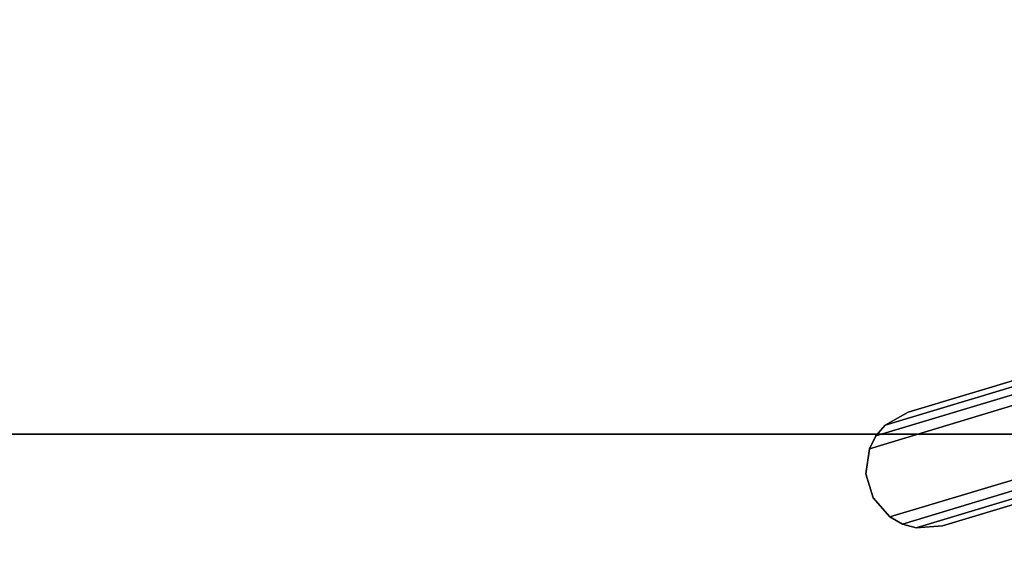
# Model space of a CAD drawing. Units: inches. Extents: x -118 to 238, y -162 to 91.
# Drawn here: x 35 to 43, y -17 to -12 of the extents above; entities that cross this region are included whole.
import ezdxf

# ---------------------------------------------------------------- set-up
doc = ezdxf.new("R2010")
doc.units = ezdxf.units.IN
doc.header["$MEASUREMENT"] = 0
doc.layers.add('PROP-HOSPITAL-BED', color=8, linetype='Continuous')

# ---------------------------------------------------------------- blocks, each defined once
blk = doc.blocks.new('BHOSPITAL-BED-TCT')
at = {"layer": 'PROP-HOSPITAL-BED'}
for points, invisible_edges in [([(87.1089, 16.2799, 17.7161), (14.1957, 16.2799, 17.7161), (14.2221, -16.2201, 17.7161), (87.1089, 16.2799, 17.7161)], 14), ([(14.1957, 16.2799, 17.4803), (87.1089, 16.2799, 17.4803), (14.2221, -16.2201, 17.4803), (14.1957, 16.2799, 17.4803)], 14), ([(87.1089, -16.2201, 17.7161), (87.1089, 16.2799, 17.7161), (14.2221, -16.2201, 17.7161), (87.1089, -16.2201, 17.7161)], 10), ([(87.1089, -16.2201, 17.4803), (14.2221, -16.2201, 17.4803), (87.1089, 16.2799, 17.4803), (87.1089, -16.2201, 17.4803)], 10), ([(2.763, 10.2799, 17.7161), (86.7043, 14.2799, 17.7161), (86.7043, -14.2334, 17.7161), (2.763, 10.2799, 17.7161)], 13), ([(3.263, 10.2799, 23.7226), (3.263, -10.2334, 23.7226), (86.7043, 14.2799, 23.7226), (3.263, 10.2799, 23.7226)], 14), ([(86.7043, 14.2799, 23.7226), (3.263, -10.2334, 23.7226), (86.7043, -14.2334, 23.7226), (86.7043, 14.2799, 23.7226)], 11), ([(86.0983, -13.6291, 17.7161), (86.0983, 13.6291, 17.7161), (33.0802, -13.5768, 17.7161), (86.0983, -13.6291, 17.7161)], 14), ([(86.0983, 13.6291, 17.7161), (33.0802, 13.6291, 17.7161), (33.0802, -13.5768, 17.7161), (86.0983, 13.6291, 17.7161)], 14), ([(34.0345, -13.6291, 12.3843), (34.0345, 13.6291, 12.3843), (92, -13.6291, 12.3843), (34.0345, -13.6291, 12.3843)], 10), ([(34.0345, 13.6291, 12.3843), (92, 13.6291, 12.3843), (92, -13.6291, 12.3843), (34.0345, 13.6291, 12.3843)], 12), ([(2.763, 10.2799, 17.7161), (86.7043, -14.2334, 17.7161), (3.2058, -12.4954, 17.7161), (2.763, 10.2799, 17.7161)], 15), ([(8.763, -15.7334, 23.7226), (86.7043, -14.2334, 23.7226), (3.263, -10.2334, 23.7226), (8.763, -15.7334, 23.7226)], 15), ([(6.3651, -15.7334, 17.7161), (3.2058, -12.4954, 17.7161), (86.7043, -14.2334, 17.7161), (6.3651, -15.7334, 17.7161)], 15), ([(71.9151, -12.9969, 9.4617), (70.0643, -13.5557, 9.4617), (69.9877, -13.6444, 9.5098), (71.9151, -12.9969, 9.4617)], 12), ([(69.9877, -13.6444, 9.5098), (72.0279, -13.0284, 9.5098), (71.9151, -12.9969, 9.4617), (69.9877, -13.6444, 9.5098)], 12), ([(71.9151, -12.9969, 8.0528), (70.0643, -13.5557, 8.0528), (70.2574, -13.4458, 8.1844), (71.9151, -12.9969, 8.0528)], 12), ([(70.0643, -13.5557, 8.0528), (71.9151, -12.9969, 8.0528), (72.0279, -13.0284, 8.0047), (70.0643, -13.5557, 8.0528)], 12), ([(70.0643, -13.5557, 9.4617), (71.9151, -12.9969, 9.4617), (71.6934, -13.0122, 9.3301), (70.0643, -13.5557, 9.4617)], 12), ([(70.2574, -13.4458, 8.1844), (71.6934, -13.0122, 8.1844), (71.9151, -12.9969, 8.0528), (70.2574, -13.4458, 8.1844)], 12), ([(69.9323, -13.7529, 9.5301), (72.1341, -13.0881, 9.5301), (72.0279, -13.0284, 9.5098), (69.9323, -13.7529, 9.5301)], 12), ([(72.0279, -13.0284, 9.5098), (69.9877, -13.6444, 9.5098), (69.9323, -13.7529, 9.5301), (72.0279, -13.0284, 9.5098)], 12), ([(69.9877, -13.6444, 8.0047), (72.0279, -13.0284, 8.0047), (72.1341, -13.0881, 7.9844), (69.9877, -13.6444, 8.0047)], 12), ([(72.0279, -13.0284, 8.0047), (69.9877, -13.6444, 8.0047), (70.0643, -13.5557, 8.0528), (72.0279, -13.0284, 8.0047)], 12), ([(71.6934, -13.0122, 9.3301), (70.2574, -13.4458, 9.3301), (70.0643, -13.5557, 9.4617), (71.6934, -13.0122, 9.3301)], 12), ([(70.2574, -13.4458, 9.3301), (71.6934, -13.0122, 9.3301), (71.6934, -13.0122, 8.1844), (70.2574, -13.4458, 9.3301)], 12), ([(71.6934, -13.0122, 8.1844), (70.2574, -13.4458, 8.1844), (70.2574, -13.4458, 9.3301), (71.6934, -13.0122, 8.1844)], 12), ([(72.3076, -13.6625, 7.9844), (69.9323, -13.7529, 7.9844), (72.1341, -13.0881, 7.9844), (72.3076, -13.6625, 7.9844)], 13), ([(72.1341, -13.0881, 7.9844), (69.9323, -13.7529, 7.9844), (69.9877, -13.6444, 8.0047), (72.1341, -13.0881, 7.9844)], 12), ([(72.1341, -13.0881, 9.5301), (69.9323, -13.7529, 9.5301), (72.3076, -13.6625, 9.5301), (72.1341, -13.0881, 9.5301)], 14), ([(70.2574, -13.4458, 8.1844), (70.0643, -13.5557, 8.0528), (70.0643, -13.5557, 9.4617), (70.2574, -13.4458, 8.1844)], 12), ([(70.0643, -13.5557, 9.4617), (70.2574, -13.4458, 9.3301), (70.2574, -13.4458, 8.1844), (70.0643, -13.5557, 9.4617)], 12), ([(33.0802, -13.6291, 17.7161), (86.0983, -13.6291, 17.7161), (33.0802, -13.5768, 17.7161), (33.0802, -13.6291, 17.7161)], 10), ([(70.0643, -13.5557, 9.4617), (70.0643, -13.5557, 8.0528), (69.9877, -13.6444, 8.0047), (70.0643, -13.5557, 9.4617)], 12), ([(69.9877, -13.6444, 8.0047), (69.9877, -13.6444, 9.5098), (70.0643, -13.5557, 9.4617), (69.9877, -13.6444, 8.0047)], 12), ([(86.0983, -13.6291, 17.7161), (33.0802, -13.6291, 17.7161), (86.0983, -13.6291, 14.8785), (86.0983, -13.6291, 17.7161)], 10), ([(33.0802, -13.6291, 17.7161), (34.0345, -13.6291, 14.2161), (86.0983, -13.6291, 14.8785), (33.0802, -13.6291, 17.7161)], 15), ([(34.0345, -13.6291, 12.3843), (86.0983, -13.6291, 14.8785), (34.0345, -13.6291, 14.2161), (34.0345, -13.6291, 12.3843)], 11), ([(34.0345, -13.6291, 12.3843), (92, -13.6291, 12.3843), (86.0983, -13.6291, 14.8785), (34.0345, -13.6291, 12.3843)], 14), ([(69.9877, -13.6444, 8.0047), (69.9323, -13.7529, 7.9844), (69.9323, -13.7529, 9.5301), (69.9877, -13.6444, 8.0047)], 12), ([(69.9323, -13.7529, 9.5301), (69.9877, -13.6444, 9.5098), (69.9877, -13.6444, 8.0047), (69.9323, -13.7529, 9.5301)], 12), ([(72.3076, -13.6625, 7.9844), (70.1057, -14.3273, 7.9844), (69.9323, -13.7529, 7.9844), (72.3076, -13.6625, 7.9844)], 14), ([(69.9323, -13.7529, 9.5301), (70.1057, -14.3273, 9.5301), (72.3076, -13.6625, 9.5301), (69.9323, -13.7529, 9.5301)], 13), ([(70.1057, -14.3273, 7.9844), (72.3076, -13.6625, 7.9844), (72.2521, -13.771, 8.0047), (70.1057, -14.3273, 7.9844)], 12), ([(72.3076, -13.6625, 9.5301), (70.1057, -14.3273, 9.5301), (70.212, -14.3869, 9.5098), (72.3076, -13.6625, 9.5301)], 12), ([(70.212, -14.3869, 9.5098), (72.2521, -13.771, 9.5098), (72.3076, -13.6625, 9.5301), (70.212, -14.3869, 9.5098)], 12), ([(70.1057, -14.3273, 7.9844), (69.9035, -13.9638, 7.9844), (69.9323, -13.7529, 7.9844), (70.1057, -14.3273, 7.9844)], 13), ([(69.9323, -13.7529, 9.5301), (69.9323, -13.7529, 7.9844), (69.9035, -13.9638, 7.9844), (69.9323, -13.7529, 9.5301)], 12), ([(69.9035, -13.9638, 7.9844), (69.9035, -13.9638, 9.5301), (69.9323, -13.7529, 9.5301), (69.9035, -13.9638, 7.9844)], 12), ([(69.9323, -13.7529, 9.5301), (69.9035, -13.9638, 9.5301), (70.1057, -14.3273, 9.5301), (69.9323, -13.7529, 9.5301)], 14), ([(72.2521, -13.771, 8.0047), (70.212, -14.3869, 8.0047), (70.1057, -14.3273, 7.9844), (72.2521, -13.771, 8.0047)], 12), ([(70.212, -14.3869, 8.0047), (72.2521, -13.771, 8.0047), (72.1756, -13.8596, 8.0528), (70.212, -14.3869, 8.0047)], 12), ([(72.2521, -13.771, 9.5098), (70.212, -14.3869, 9.5098), (70.3248, -14.4185, 9.4617), (72.2521, -13.771, 9.5098)], 12), ([(70.3248, -14.4185, 9.4617), (72.1756, -13.8596, 9.4617), (72.2521, -13.771, 9.5098), (70.3248, -14.4185, 9.4617)], 12), ([(72.1756, -13.8596, 8.0528), (70.3248, -14.4185, 8.0528), (70.212, -14.3869, 8.0047), (72.1756, -13.8596, 8.0528)], 12), ([(70.3248, -14.4185, 8.0528), (72.1756, -13.8596, 8.0528), (71.9824, -13.9695, 8.1844), (70.3248, -14.4185, 8.0528)], 12), ([(72.1756, -13.8596, 9.4617), (70.3248, -14.4185, 9.4617), (70.5465, -14.4031, 9.3301), (72.1756, -13.8596, 9.4617)], 12), ([(70.5465, -14.4031, 9.3301), (71.9824, -13.9695, 9.3301), (72.1756, -13.8596, 9.4617), (70.5465, -14.4031, 9.3301)], 12), ([(70.1057, -14.3273, 7.9844), (69.965, -14.1675, 7.9844), (69.9035, -13.9638, 7.9844), (70.1057, -14.3273, 7.9844)], 12), ([(69.965, -14.1675, 7.9844), (69.965, -14.1675, 9.5301), (69.9035, -13.9638, 9.5301), (69.965, -14.1675, 7.9844)], 12), ([(69.9035, -13.9638, 9.5301), (69.9035, -13.9638, 7.9844), (69.965, -14.1675, 7.9844), (69.9035, -13.9638, 9.5301)], 12), ([(69.9035, -13.9638, 9.5301), (69.965, -14.1675, 9.5301), (70.1057, -14.3273, 9.5301), (69.9035, -13.9638, 9.5301)], 12), ([(71.9824, -13.9695, 8.1844), (70.5465, -14.4031, 8.1844), (70.3248, -14.4185, 8.0528), (71.9824, -13.9695, 8.1844)], 12), ([(71.9824, -13.9695, 9.3301), (70.5465, -14.4031, 9.3301), (70.5465, -14.4031, 8.1844), (71.9824, -13.9695, 9.3301)], 12), ([(70.5465, -14.4031, 8.1844), (71.9824, -13.9695, 8.1844), (71.9824, -13.9695, 9.3301), (70.5465, -14.4031, 8.1844)], 12), ([(6.3651, -15.7334, 17.7161), (86.7043, -14.2334, 17.7161), (85.2043, -15.7334, 17.7161), (6.3651, -15.7334, 17.7161)], 11), ([(85.2043, -15.7334, 23.7226), (86.7043, -14.2334, 23.7226), (8.763, -15.7334, 23.7226), (85.2043, -15.7334, 23.7226)], 11), ([(69.965, -14.1675, 9.5301), (69.965, -14.1675, 7.9844), (70.1057, -14.3273, 7.9844), (69.965, -14.1675, 9.5301)], 12), ([(70.1057, -14.3273, 7.9844), (70.1057, -14.3273, 9.5301), (69.965, -14.1675, 9.5301), (70.1057, -14.3273, 7.9844)], 12), ([(70.212, -14.3869, 9.5098), (70.1057, -14.3273, 9.5301), (70.1057, -14.3273, 7.9844), (70.212, -14.3869, 9.5098)], 12), ([(70.1057, -14.3273, 7.9844), (70.212, -14.3869, 8.0047), (70.212, -14.3869, 9.5098), (70.1057, -14.3273, 7.9844)], 12), ([(70.3248, -14.4185, 8.0528), (70.3248, -14.4185, 9.4617), (70.212, -14.3869, 9.5098), (70.3248, -14.4185, 8.0528)], 12), ([(70.212, -14.3869, 9.5098), (70.212, -14.3869, 8.0047), (70.3248, -14.4185, 8.0528), (70.212, -14.3869, 9.5098)], 12), ([(70.5465, -14.4031, 9.3301), (70.3248, -14.4185, 9.4617), (70.3248, -14.4185, 8.0528), (70.5465, -14.4031, 9.3301)], 12), ([(70.3248, -14.4185, 8.0528), (70.5465, -14.4031, 8.1844), (70.5465, -14.4031, 9.3301), (70.3248, -14.4185, 8.0528)], 12)]:
    blk.add_3dface(points, dxfattribs=dict(at, invisible_edges=invisible_edges))

msp = doc.modelspace()

# ---------------------------------------------------------------- block references
msp.add_blockref('BHOSPITAL-BED-TCT', (-27.5673, -1.8729))

doc.saveas('drawing.dxf')
